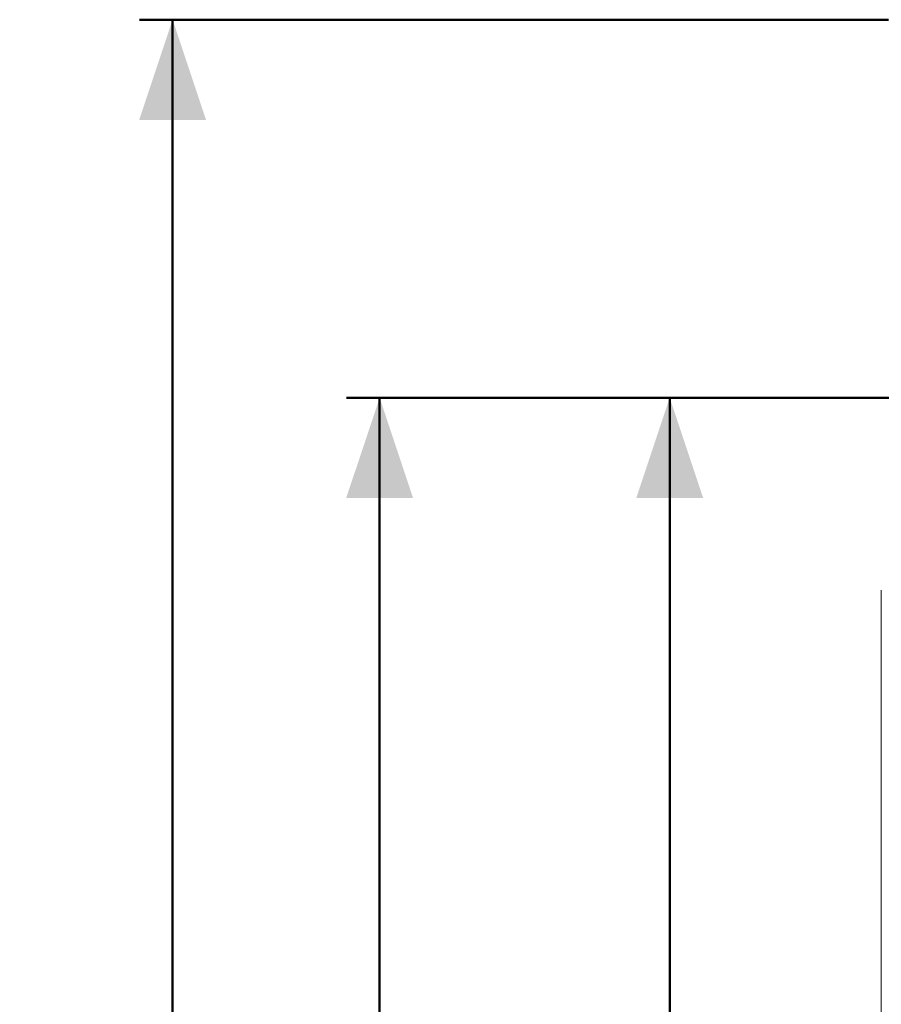
# Model space of a CAD drawing. Units: millimetres. Extents: x 0 to 59.4, y 0 to 42.1.
# Drawn here: x 4.6 to 7.1, y 15 to 17.9 of the extents above; entities that cross this region are included whole.
import ezdxf

# ---------------------------------------------------------------- set-up
doc = ezdxf.new("R2010")
doc.units = ezdxf.units.MM
doc.layers.add('LE_NORM', color=179, linetype='Continuous', lineweight=50)
doc.styles.add('SLDTEXTSTYLE0', font='TXT', dxfattribs={"width": 0.605})
doc.dimstyles.new('SLDDIMSTYLE0', dxfattribs={"dimtxt": 0.35, "dimasz": 0.3, "dimexe": 0, "dimexo": 0.0625, "dimgap": 0.0875, "dimtad": 1, "dimdec": 0, "dimlfac": 25, "dimrnd": 1e-09, "dimzin": 12, "dimdsep": 46, "dimtxsty": 'SLDTEXTSTYLE0', "dimsah": 1, "dimcen": 0.09, "dimadec": 0, "dimazin": 3, "dimtfac": 1, "dimtdec": 0, "dimtofl": 0, "dimtmove": 0, "dimatfit": 3, "dimfxl": 0, "dimfrac": 2, "dimtolj": 1, "dimtzin": 12, "dimarcsym": 0})

# ---------------------------------------------------------------- blocks, each defined once
blk = doc.blocks.new('_D')
at = {"layer": 'LE_NORM'}
for p, q in [((7.1573, 17.9457), (4.9169, 17.9457)), ((5.016, 17.9457), (5.016, 9.108))]:
    blk.add_line(p, q, dxfattribs=at)
for points in [[(5.016, 17.9457), (4.916, 17.6457), (5.116, 17.6457)], [(5.016, 9.108), (5.116, 9.408), (4.916, 9.408)]]:
    blk.add_solid(points, dxfattribs=at)
at = {"layer": 'LE_NORM', "insert": (4.5648, 13.198), "char_height": 0.35, "attachment_point": 1, "rotation": 90, "style": 'SLDTEXTSTYLE0'}
blk.add_mtext('221', dxfattribs=at)
blk = doc.blocks.new('_D_3')
at = {"layer": 'LE_NORM'}
for p, q in [((7.5685, 16.8145), (5.5359, 16.8145)), ((5.635, 16.8145), (5.635, 9.108))]:
    blk.add_line(p, q, dxfattribs=at)
for points in [[(5.635, 16.8145), (5.535, 16.5145), (5.735, 16.5145)], [(5.635, 9.108), (5.735, 9.408), (5.535, 9.408)]]:
    blk.add_solid(points, dxfattribs=at)
at = {"layer": 'LE_NORM', "insert": (5.1838, 12.6324), "char_height": 0.35, "attachment_point": 1, "rotation": 90, "style": 'SLDTEXTSTYLE0'}
blk.add_mtext('193', dxfattribs=at)
blk = doc.blocks.new('_D_9')
at = {"layer": 'LE_NORM'}
for p, q in [((7.5685, 16.8145), (6.4034, 16.8145)), ((6.5025, 16.8145), (6.5025, 11.028)), ((9.5852, 11.028), (6.4034, 11.028))]:
    blk.add_line(p, q, dxfattribs=at)
for points in [[(6.5025, 16.8145), (6.4025, 16.5145), (6.6025, 16.5145)], [(6.5025, 11.028), (6.6025, 11.328), (6.4025, 11.328)]]:
    blk.add_solid(points, dxfattribs=at)
at = {"layer": 'LE_NORM', "insert": (6.0513, 13.5924), "char_height": 0.35, "attachment_point": 1, "rotation": 90, "style": 'SLDTEXTSTYLE0'}
blk.add_mtext('145', dxfattribs=at)

msp = doc.modelspace()

# ---------------------------------------------------------------- linework, layer by layer
at = {"color": 7, "linetype": 'Continuous', "lineweight": 18}
msp.add_line((7.1352852, 16.2388944), (7.1352852, 14.8782663), dxfattribs=at)

# ---------------------------------------------------------------- dimensions: what is measured, and where the dimension line sits
at = {"layer": 'LE_NORM'}
for base, p1, p2, picture, middle in [((5.0159623, 9.1079783), (7.2564076, 17.9457397), (4.7216284, 9.1079783), '_D', (5.0159623, 13.526859)), ((5.6349873, 9.1079783), (7.6675619, 16.8145348), (4.7216284, 9.1079783), '_D_3', (5.6349873, 12.9612566)), ((6.5024624, 11.0279783), (7.6675619, 16.8145348), (9.6842672, 11.0279783), '_D_9', (6.5024624, 13.9212566))]:
    dim = msp.add_linear_dim(base=base, p1=p1, p2=p2, angle=90, dimstyle='SLDDIMSTYLE0', dxfattribs=at)
    dim.commit()
    dim.dimension.update_dxf_attribs({"geometry": picture, "text_midpoint": middle, "dimtype": 160})

doc.saveas('drawing.dxf')
